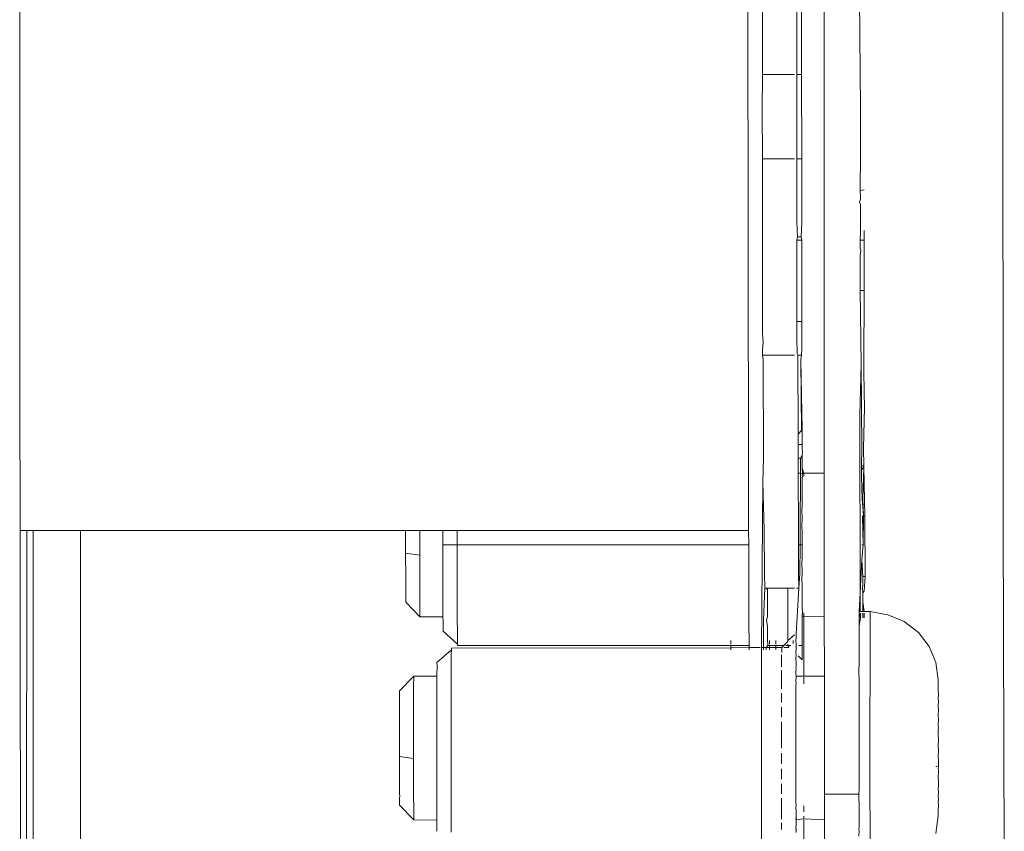
# Model space of a CAD drawing. Units: inches. Extents: x 6 to 846, y 8 to 602.
# Drawn here: x 70 to 74, y 527 to 530 of the extents above; entities that cross this region are included whole.
import ezdxf

# ---------------------------------------------------------------- set-up
doc = ezdxf.new("R2010")
doc.units = ezdxf.units.IN
doc.header["$LTSCALE"] = 0.09
doc.header["$MEASUREMENT"] = 0
doc.layers.add('01 TFD DETAILS', color=7, linetype='Continuous', lineweight=5)

msp = doc.modelspace()

# ---------------------------------------------------------------- linework, layer by layer
at = {"layer": '01 TFD DETAILS'}
for p, q in [((70.3979, 537.4124), (70.3981, 528.3471)), ((73.1794, 529.4741), (73.1777, 532.8797)), ((73.1963, 529.4741), (73.1988, 532.8797)), ((73.918, 527.872), (73.9132, 532.8797)), ((73.276, 531.1173), (73.2774, 528.0475)), ((73.0064, 528.0136), (73.002, 531.021)), ((73.0569, 529.4741), (73.056, 530.0699)), ((73.4019, 529.8873), (73.4074, 529.3536)), ((73.0551, 529.3442), (73.0569, 529.4741)), ((73.1711, 529.4741), (73.0569, 529.4741)), ((73.1794, 529.4741), (73.1963, 529.4741)), ((73.1796, 529.1718), (73.1794, 529.4741)), ((73.1963, 529.4741), (73.1969, 529.1718)), ((73.0562, 529.1718), (73.0551, 529.3442)), ((73.407, 529.1864), (73.4074, 529.3536)), ((73.0562, 529.1227), (73.0562, 529.1718)), ((73.0562, 529.1718), (73.1715, 529.1718)), ((73.1795, 529.1227), (73.1796, 529.1718)), ((73.1969, 529.1718), (73.1796, 529.1718)), ((73.1969, 529.1718), (73.1971, 528.9453)), ((73.4065, 529.0587), (73.407, 529.1864)), ((73.0562, 529.1227), (73.0561, 528.6943)), ((73.1794, 528.9453), (73.1795, 529.1227)), ((73.4065, 529.0587), (73.4203, 529.0609)), ((73.4065, 529.0587), (73.4065, 529.0521)), ((73.4065, 529.0521), (73.4066, 529.0413)), ((73.4066, 529.0266), (73.4031, 529.0182)), ((73.4031, 529.0182), (73.4067, 529.0082)), ((73.4066, 529.0413), (73.4066, 529.0266)), ((73.4067, 529.0082), (73.4068, 528.9091)), ((73.1814, 528.8924), (73.1794, 528.9453)), ((73.1971, 528.9453), (73.1951, 528.8924)), ((73.4206, 528.881), (73.4205, 528.9152)), ((73.1794, 528.881), (73.1814, 528.8924)), ((73.1794, 528.881), (73.1971, 528.881)), ((73.1794, 528.881), (73.1796, 528.5902)), ((73.1951, 528.8924), (73.1814, 528.8924)), ((73.1951, 528.8924), (73.1971, 528.881)), ((73.1969, 528.5902), (73.1971, 528.881)), ((73.4068, 528.9091), (73.4061, 528.881)), ((73.4061, 528.8529), (73.4061, 528.881)), ((73.4206, 528.881), (73.4061, 528.881)), ((73.4204, 528.8454), (73.4206, 528.881)), ((73.4061, 528.8529), (73.4086, 528.8454)), ((73.4061, 528.8254), (73.4086, 528.8454)), ((73.4208, 528.7172), (73.4204, 528.8454)), ((73.4062, 528.7354), (73.4061, 528.8254)), ((73.4062, 528.7207), (73.4062, 528.7354)), ((73.4063, 528.7099), (73.4062, 528.7207)), ((73.4064, 528.7033), (73.4063, 528.7099)), ((73.4064, 528.7033), (73.4086, 528.5273)), ((73.4082, 528.7011), (73.4208, 528.7011)), ((73.419, 528.4365), (73.4208, 528.7011)), ((73.4208, 528.7011), (73.4208, 528.7172)), ((73.0561, 528.6943), (73.0563, 528.5483)), ((73.1797, 528.5483), (73.1796, 528.5902)), ((73.1969, 528.5902), (73.1796, 528.5902)), ((73.1969, 528.5902), (73.1967, 528.5145)), ((73.0563, 528.5483), (73.0591, 528.5145)), ((73.1797, 528.5145), (73.1797, 528.5483)), ((73.4086, 528.5273), (73.4099, 528.4365)), ((73.0566, 528.4899), (73.0591, 528.5145)), ((73.0567, 528.4748), (73.0566, 528.4899)), ((73.1797, 528.5145), (73.18, 528.4899)), ((73.18, 528.4748), (73.18, 528.4899)), ((73.1966, 528.4899), (73.1964, 528.4748)), ((73.1967, 528.5145), (73.1966, 528.4899)), ((73.0568, 528.4697), (73.0567, 528.4748)), ((73.1711, 528.4697), (73.0568, 528.4697)), ((73.0592, 528.4523), (73.0568, 528.4697)), ((73.18, 528.4748), (73.1826, 528.4697)), ((73.1963, 528.4697), (73.1826, 528.4697)), ((73.1836, 528.1868), (73.1826, 528.4697)), ((73.1963, 528.4697), (73.1939, 528.4523)), ((73.1964, 528.4748), (73.1963, 528.4697)), ((73.0605, 528.1006), (73.0592, 528.4523)), ((73.1939, 528.4523), (73.1965, 528.1997)), ((73.1939, 528.4523), (73.1985, 528.2017)), ((73.4046, 528.2557), (73.4099, 528.4365)), ((73.4099, 528.4365), (73.4114, 528.1371)), ((73.419, 528.4365), (73.4197, 528.3146)), ((70.4, 527.8416), (70.3981, 528.3471)), ((73.4217, 528.3063), (73.4197, 528.3146)), ((73.4176, 528.1371), (73.4217, 528.2833)), ((73.4217, 528.3063), (73.4217, 528.2833)), ((73.4063, 527.6194), (73.4046, 528.2557)), ((73.1965, 528.1997), (73.1836, 528.1868)), ((73.1837, 528.1503), (73.1836, 528.1868)), ((73.1965, 528.1997), (73.1986, 528.1967)), ((73.1986, 528.1967), (73.1985, 528.2017)), ((73.1988, 528.1816), (73.1986, 528.1967)), ((73.1989, 528.1569), (73.1988, 528.1816)), ((73.1839, 528.1006), (73.1837, 528.1503)), ((73.1837, 528.1503), (73.1984, 528.1503)), ((73.1984, 528.1503), (73.1989, 528.1569)), ((73.1984, 528.1503), (73.1986, 528.1459)), ((73.1986, 528.1459), (73.1987, 528.1327)), ((73.4114, 528.1371), (73.4103, 528.0732)), ((73.4186, 528.0732), (73.4176, 528.1371)), ((73.0578, 528.0136), (73.0605, 528.1006)), ((73.1842, 528.0475), (73.1839, 528.1006)), ((73.1839, 528.1006), (73.1926, 528.1006)), ((73.1926, 528.1006), (73.1923, 528.0475)), ((73.1988, 528.1111), (73.1926, 528.1006)), ((73.1926, 528.1006), (73.1985, 528.0989)), ((73.1988, 528.1111), (73.1985, 528.0989)), ((73.1987, 528.1327), (73.199, 528.1232)), ((73.199, 528.1232), (73.1988, 528.1111)), ((73.1989, 528.0816), (73.1985, 528.0989)), ((73.1989, 528.0816), (73.1988, 528.0653)), ((73.1988, 528.0653), (73.199, 528.0449)), ((73.1988, 528.0653), (73.2045, 528.0475)), ((73.4103, 528.0732), (73.4186, 528.0732)), ((73.4103, 528.0732), (73.4112, 528.0592)), ((73.4185, 528.0687), (73.4112, 528.0592)), ((73.416, 527.9544), (73.4185, 528.0687)), ((73.4185, 528.0687), (73.4186, 528.0732)), ((73.4185, 528.0687), (73.4227, 527.893)), ((73.1853, 527.8442), (73.1842, 528.0475)), ((73.1842, 528.0475), (73.1923, 528.0475)), ((73.1923, 528.0475), (73.1912, 527.8442)), ((73.1923, 528.0475), (73.199, 528.0449)), ((73.1978, 528.0322), (73.199, 528.0358)), ((73.1981, 528.0086), (73.1978, 528.0322)), ((73.199, 528.0449), (73.1989, 528.04)), ((73.1989, 528.04), (73.199, 528.0358)), ((73.199, 528.0449), (73.2045, 528.0475)), ((73.2045, 528.0475), (73.2045, 528.0358)), ((73.2045, 528.0475), (73.2774, 528.0475)), ((73.2774, 528.0475), (73.2777, 527.5334)), ((73.4112, 528.0592), (73.4104, 528.0377)), ((73.4104, 528.0377), (73.4129, 527.9544)), ((73.0064, 528.0136), (73.0069, 527.8416)), ((73.0532, 527.4233), (73.0578, 528.0136)), ((73.0619, 527.8442), (73.0578, 528.0136)), ((73.1979, 528.002), (73.1978, 527.9772)), ((73.1979, 528.002), (73.1981, 528.0086)), ((73.1978, 527.9772), (73.198, 527.9717)), ((73.1979, 527.9538), (73.198, 527.9717)), ((73.1977, 527.9175), (73.198, 527.9305)), ((73.198, 527.9305), (73.1979, 527.9538)), ((73.4129, 527.9544), (73.4178, 527.8968)), ((73.4178, 527.8968), (73.416, 527.9544)), ((73.1979, 527.8858), (73.1977, 527.9175)), ((73.4178, 527.8968), (73.4145, 527.893)), ((73.4145, 527.893), (73.4177, 527.893)), ((73.4145, 527.893), (73.4168, 527.7904)), ((73.4177, 527.893), (73.4168, 527.7904)), ((73.4178, 527.8968), (73.4177, 527.893)), ((73.4177, 527.893), (73.4227, 527.893)), ((73.4227, 527.893), (73.4237, 527.6775)), ((73.1979, 527.8858), (73.1977, 527.8548)), ((73.1979, 527.8387), (73.1977, 527.8548)), ((73.918, 527.872), (73.9218, 526.6535)), ((70.3995, 527.4269), (70.4, 527.8416)), ((70.4234, 527.8416), (70.4, 527.8416)), ((70.4219, 526.641), (70.4234, 527.8416)), ((70.4466, 527.8416), (70.4234, 527.8416)), ((70.4466, 523.8119), (70.4466, 527.8416)), ((70.6156, 527.8416), (70.4466, 527.8416)), ((70.6156, 523.9407), (70.6156, 527.8416)), ((71.7792, 527.8416), (70.6156, 527.8416)), ((71.8296, 527.8416), (71.7792, 527.8416)), ((71.7792, 527.8416), (71.7792, 527.7605)), ((71.9127, 527.8416), (71.8296, 527.8416)), ((71.8296, 527.8416), (71.8296, 527.7532)), ((71.964, 527.8416), (71.9127, 527.8416)), ((71.9127, 527.8416), (71.9127, 527.7904)), ((71.964, 527.8416), (71.964, 527.7904)), ((73.0069, 527.8416), (71.964, 527.8416)), ((73.0069, 527.8416), (73.0071, 527.7904)), ((73.0634, 527.6883), (73.0619, 527.8442)), ((73.1858, 527.7904), (73.1853, 527.8442)), ((73.1912, 527.8442), (73.1907, 527.7904)), ((73.1978, 527.7904), (73.1979, 527.8387)), ((71.9127, 527.7904), (71.964, 527.7904)), ((71.9128, 527.5723), (71.9127, 527.7904)), ((71.964, 527.7904), (73.0071, 527.7904)), ((71.9642, 527.536), (71.964, 527.7904)), ((73.0071, 527.7904), (73.008, 527.5204)), ((73.1854, 527.6883), (73.1858, 527.7904)), ((73.1858, 527.7904), (73.1907, 527.7904)), ((73.1907, 527.7904), (73.1898, 527.6883)), ((73.1907, 527.7904), (73.1978, 527.7904)), ((73.1979, 527.7422), (73.1978, 527.7904)), ((73.4168, 527.7904), (73.4121, 527.7904)), ((73.4124, 527.7367), (73.4168, 527.7904)), ((71.8296, 527.7532), (71.7792, 527.7605)), ((71.7792, 527.7605), (71.7793, 527.671)), ((71.8296, 527.7532), (71.8298, 527.5628)), ((73.1979, 527.7422), (73.1977, 527.7261)), ((73.1979, 527.6951), (73.1977, 527.7261)), ((73.4124, 527.7367), (73.4063, 527.6194)), ((73.4124, 527.7367), (73.4151, 527.6775)), ((73.0649, 527.636), (73.0634, 527.6883)), ((73.1868, 527.636), (73.1854, 527.6883)), ((73.1898, 527.6883), (73.1868, 527.636)), ((73.1979, 527.6951), (73.1977, 527.6633)), ((73.4152, 527.6737), (73.4151, 527.6775)), ((73.4151, 527.6775), (73.4237, 527.6775)), ((73.4237, 527.6775), (73.4201, 527.625)), ((71.7799, 527.6457), (71.7793, 527.671)), ((71.7799, 527.6457), (71.7799, 527.6243)), ((73.198, 527.6504), (73.1977, 527.6633)), ((73.1979, 527.6271), (73.198, 527.6504)), ((73.4145, 527.636), (73.4154, 527.6438)), ((73.4153, 527.6624), (73.4152, 527.6737)), ((73.4154, 527.6438), (73.4153, 527.6624)), ((71.7794, 527.6075), (71.7799, 527.6243)), ((71.7797, 527.5932), (71.7794, 527.6075)), ((73.0649, 527.636), (73.0594, 527.5204)), ((73.0649, 527.636), (73.0708, 527.636)), ((73.0708, 527.636), (73.0745, 527.636)), ((73.0745, 527.6271), (73.0708, 527.636)), ((73.0745, 527.6271), (73.0745, 527.636)), ((73.0745, 527.636), (73.1465, 527.636)), ((73.0746, 527.536), (73.0745, 527.6271)), ((73.1465, 527.636), (73.1715, 527.636)), ((73.1467, 527.4993), (73.1465, 527.636)), ((73.1868, 527.636), (73.1766, 527.4723)), ((73.1785, 527.636), (73.1868, 527.636)), ((73.198, 527.6091), (73.1978, 527.6037)), ((73.198, 527.6091), (73.1979, 527.6271)), ((73.4063, 527.6194), (73.4028, 527.5518)), ((73.4065, 527.5518), (73.4063, 527.6194)), ((73.4155, 527.6186), (73.4145, 527.636)), ((73.4201, 527.625), (73.4155, 527.6186)), ((73.4156, 527.5871), (73.4155, 527.6186)), ((71.7797, 527.5932), (71.7797, 527.586)), ((71.7797, 527.586), (71.8301, 527.5334)), ((71.9128, 527.5723), (71.9129, 527.5334)), ((73.1978, 527.6037), (73.198, 527.5919)), ((73.1979, 527.5789), (73.198, 527.5919)), ((73.1981, 527.5723), (73.1979, 527.5789)), ((73.199, 527.5469), (73.1981, 527.5723)), ((73.4156, 527.5518), (73.4156, 527.5871)), ((73.4156, 527.5871), (73.4199, 527.5518)), ((71.8302, 527.5451), (71.8298, 527.5628)), ((71.8302, 527.5451), (71.8302, 527.5361)), ((73.1981, 527.5409), (73.1979, 527.536)), ((73.199, 527.5469), (73.1981, 527.5409)), ((73.2045, 527.5469), (73.2045, 527.5358)), ((73.4025, 527.5296), (73.4026, 527.5466)), ((73.4026, 527.5466), (73.4028, 527.5518)), ((73.4026, 527.5466), (73.4066, 527.5296)), ((73.4028, 527.5518), (73.4065, 527.5518)), ((73.4065, 527.5518), (73.4156, 527.5518)), ((73.4066, 527.5296), (73.4066, 527.5466)), ((73.4156, 527.5518), (73.4199, 527.5518)), ((73.4157, 527.5296), (73.4156, 527.5466)), ((73.4199, 527.5466), (73.4198, 527.5296)), ((73.4199, 527.5518), (73.4418, 527.5518)), ((73.505, 527.5402), (73.4418, 527.5518)), ((73.442, 527.5449), (73.4418, 527.5518)), ((73.442, 527.5449), (73.4421, 527.5297)), ((73.5638, 527.5161), (73.505, 527.5402)), ((71.8302, 527.5361), (71.8301, 527.5334)), ((71.8301, 527.5334), (71.9129, 527.5334)), ((71.913, 527.5156), (71.9129, 527.5334)), ((71.9131, 527.4971), (71.913, 527.5156)), ((71.9642, 527.536), (71.9644, 527.4698)), ((73.008, 527.5204), (73.0084, 527.4306)), ((73.0594, 527.5204), (73.0599, 527.4233)), ((73.0704, 527.5204), (73.0746, 527.536)), ((73.0747, 527.4993), (73.0704, 527.5204)), ((73.1982, 527.5156), (73.1979, 527.536)), ((73.1979, 527.536), (73.2045, 527.5358)), ((73.198, 527.4993), (73.1982, 527.5156)), ((73.2045, 527.5358), (73.2045, 527.3204)), ((73.2045, 527.5358), (73.2777, 527.5334)), ((73.2777, 527.5334), (73.2778, 527.3204)), ((73.4023, 527.5011), (73.4025, 527.5296)), ((73.4066, 527.5296), (73.4023, 527.5011)), ((73.4414, 527.5011), (73.4421, 527.5297)), ((73.6142, 527.4776), (73.5638, 527.5161)), ((71.9132, 527.4858), (71.9131, 527.4971)), ((71.9133, 527.482), (71.9132, 527.4858)), ((71.9646, 527.435), (71.9133, 527.482)), ((71.9644, 527.4698), (71.9645, 527.4482)), ((73.0748, 527.4698), (73.0747, 527.4993)), ((73.0749, 527.4482), (73.0748, 527.4698)), ((73.1467, 527.4993), (73.1468, 527.4698)), ((73.1468, 527.4698), (73.1469, 527.4482)), ((73.1711, 527.4687), (73.1469, 527.4482)), ((73.1766, 527.4723), (73.1764, 527.4659)), ((73.1984, 527.4858), (73.198, 527.4993)), ((73.198, 527.4577), (73.1981, 527.4698)), ((73.1981, 527.4698), (73.1985, 527.482)), ((73.1985, 527.482), (73.1984, 527.4858)), ((73.402, 527.3582), (73.4023, 527.5011)), ((73.4409, 526.9926), (73.4414, 527.5011)), ((73.6529, 527.4275), (73.6142, 527.4776)), ((71.9645, 527.4482), (71.9646, 527.435)), ((71.9646, 527.435), (71.9647, 527.4306)), ((72.9436, 527.435), (72.9436, 527.4482)), ((73.0751, 527.435), (73.0749, 527.4482)), ((73.0751, 527.4306), (73.0751, 527.435)), ((73.0811, 527.435), (73.0811, 527.4482)), ((73.1043, 527.435), (73.1043, 527.4482)), ((73.1469, 527.4446), (73.1329, 527.4306)), ((73.1469, 527.4482), (73.1469, 527.4446)), ((73.147, 527.435), (73.1471, 527.4306)), ((73.1658, 527.4482), (73.1658, 527.4379)), ((73.1763, 527.4477), (73.1768, 527.4604)), ((73.1769, 527.4388), (73.1763, 527.4477)), ((73.1768, 527.4604), (73.1764, 527.4659)), ((73.1766, 527.4233), (73.1769, 527.4388)), ((73.1982, 527.4482), (73.198, 527.4577)), ((73.1984, 527.435), (73.1982, 527.4482)), ((73.1985, 527.4306), (73.1984, 527.435)), ((70.3995, 527.4269), (70.4026, 526.0088)), ((71.9429, 527.4156), (71.8914, 527.3701)), ((71.942, 527.1573), (71.9425, 527.3996)), ((71.9429, 527.4156), (71.9425, 527.3996)), ((72.9436, 527.4227), (71.9428, 527.4212)), ((71.9429, 527.4156), (71.9428, 527.4212)), ((72.9436, 527.4306), (71.9647, 527.4306)), ((72.9436, 527.4227), (72.9436, 527.4306)), ((73.0084, 527.4306), (72.9436, 527.4306)), ((73.0084, 527.4228), (72.9436, 527.4227)), ((72.9436, 527.4156), (72.9436, 527.4227)), ((73.0084, 527.4306), (73.0084, 527.4228)), ((73.0477, 527.4228), (73.0084, 527.4228)), ((73.0084, 527.4228), (73.0085, 527.4156)), ((73.0529, 527.3996), (73.0528, 527.3793)), ((73.053, 527.4156), (73.0529, 527.3996)), ((73.0531, 527.4188), (73.053, 527.4156)), ((73.0531, 527.4188), (73.0532, 527.4233)), ((73.0532, 527.4233), (73.0599, 527.4233)), ((73.0599, 527.4233), (73.0599, 527.4156)), ((73.0599, 527.4233), (73.0699, 527.4233)), ((73.0699, 527.4233), (73.0751, 527.4306)), ((73.0699, 527.4156), (73.0699, 527.4233)), ((73.0699, 527.4233), (73.0811, 527.4233)), ((73.0751, 527.4306), (73.0811, 527.4306)), ((73.0811, 527.4233), (73.0811, 527.4306)), ((73.0811, 527.4306), (73.1043, 527.4306)), ((73.0811, 527.4156), (73.0811, 527.4233)), ((73.0811, 527.4233), (73.1043, 527.4233)), ((73.1043, 527.4233), (73.1043, 527.4306)), ((73.1043, 527.4306), (73.1329, 527.4306)), ((73.1043, 527.4233), (73.1256, 527.4233)), ((73.1043, 527.4156), (73.1043, 527.4233)), ((73.1249, 527.3914), (73.1248, 527.3987)), ((73.1256, 527.4233), (73.1253, 527.4158)), ((73.1253, 527.4108), (73.1253, 527.4158)), ((73.1254, 527.4057), (73.1253, 527.4108)), ((73.1329, 527.4306), (73.1256, 527.4233)), ((73.1329, 527.4233), (73.1501, 527.4233)), ((73.1471, 527.4306), (73.1403, 527.4306)), ((73.1524, 527.4253), (73.1471, 527.4306)), ((73.1471, 527.4306), (73.158, 527.4306)), ((73.1762, 527.384), (73.1764, 527.3967)), ((73.1767, 527.4188), (73.1763, 527.4057)), ((73.1764, 527.3967), (73.1763, 527.4057)), ((73.1766, 527.4233), (73.1767, 527.4188)), ((73.1867, 527.4306), (73.1985, 527.4306)), ((73.1985, 527.4306), (73.1981, 527.424)), ((73.1981, 527.424), (73.1983, 527.3993)), ((73.1983, 527.3993), (73.1984, 527.3842)), ((73.6773, 527.3691), (73.6529, 527.4275)), ((71.8912, 527.3653), (71.8914, 527.3701)), ((71.8912, 527.3653), (71.8915, 527.3612)), ((71.8915, 527.3612), (71.8915, 527.352)), ((73.0528, 527.3793), (73.0525, 527.2268)), ((73.1247, 527.3545), (73.1249, 527.3914)), ((73.1766, 527.3701), (73.1762, 527.384)), ((73.1764, 527.3653), (73.1766, 527.3701)), ((73.1764, 527.3653), (73.1767, 527.3612)), ((73.1767, 527.3612), (73.177, 527.3545)), ((73.1966, 527.381), (73.1841, 527.3936)), ((73.1984, 527.3842), (73.1985, 527.3792)), ((73.6773, 527.3691), (73.6855, 527.3081)), ((71.891, 527.3309), (71.8915, 527.352)), ((71.891, 527.3204), (71.891, 527.3309)), ((73.1247, 527.3304), (73.1246, 527.3428)), ((73.1246, 527.2749), (73.1247, 527.3304)), ((73.1768, 527.3449), (73.1759, 527.3393)), ((73.1759, 527.3393), (73.1762, 527.3309)), ((73.1762, 527.3309), (73.1771, 527.3204)), ((73.1763, 527.3516), (73.177, 527.3545)), ((73.1768, 527.3449), (73.1763, 527.3516)), ((73.402, 527.3582), (73.4011, 527.3519)), ((73.402, 527.355), (73.4011, 527.3519)), ((73.4011, 527.3519), (73.4019, 527.2902)), ((73.402, 527.3582), (73.402, 527.355)), ((71.7576, 527.2678), (71.8081, 527.3204)), ((71.8078, 527.2473), (71.8079, 527.2938)), ((71.8079, 527.2938), (71.808, 527.3088)), ((71.808, 527.3177), (71.8081, 527.3204)), ((71.808, 527.3088), (71.808, 527.3177)), ((71.8081, 527.3204), (71.891, 527.3204)), ((71.8907, 526.9999), (71.891, 527.3204)), ((73.1771, 527.2938), (73.1759, 527.2882)), ((73.1771, 527.3177), (73.1762, 527.3035)), ((73.1762, 527.3035), (73.1771, 527.2938)), ((73.1771, 527.3177), (73.1771, 527.3204)), ((73.1771, 527.3204), (73.2045, 527.3204)), ((73.2045, 527.3204), (73.2778, 527.3204)), ((73.2045, 527.3177), (73.2045, 527.2938)), ((73.2778, 527.3204), (73.278, 526.8989)), ((73.4019, 527.2902), (73.4018, 526.9179)), ((73.6857, 527.2952), (73.6853, 527.2827)), ((73.6856, 527.3046), (73.6855, 527.3081)), ((73.6857, 527.2952), (73.6856, 527.3046)), ((73.6857, 527.2801), (73.6857, 527.2952)), ((71.7575, 527.2606), (71.7576, 527.2678)), ((71.7575, 527.2486), (71.7575, 527.2606)), ((73.1245, 527.2432), (73.1245, 527.2595)), ((73.1759, 527.2882), (73.1761, 527.2827)), ((73.1759, 527.2749), (73.1761, 527.2827)), ((73.1761, 527.2703), (73.1759, 527.2749)), ((73.176, 527.232), (73.1761, 527.2703)), ((73.6853, 527.2827), (73.6852, 527.263)), ((73.6852, 527.263), (73.6857, 527.2801)), ((73.6858, 527.2597), (73.6852, 527.263)), ((73.6852, 527.2384), (73.6858, 527.2597)), ((71.7574, 527.2112), (71.7575, 527.2486)), ((71.8078, 527.2473), (71.8076, 527.0261)), ((73.0525, 527.2268), (73.0524, 527.0634)), ((73.1245, 527.2432), (73.1245, 527.2268)), ((73.1759, 527.2268), (73.176, 527.232)), ((73.1759, 527.1995), (73.1759, 527.2268)), ((73.6851, 527.2095), (73.6859, 527.2344)), ((73.6859, 527.2344), (73.6852, 527.2384)), ((71.7574, 527.2112), (71.7572, 527.0335)), ((73.1245, 527.1924), (73.1244, 527.2101)), ((73.1245, 527.1924), (73.1245, 527.1746)), ((73.176, 527.1895), (73.1759, 527.1995)), ((73.1759, 527.1746), (73.176, 527.1895)), ((73.6859, 527.2049), (73.6851, 527.2095)), ((73.6851, 527.177), (73.6859, 527.2049)), ((71.9422, 526.8375), (71.942, 527.1573)), ((73.1244, 527.0634), (73.1244, 527.1571)), ((73.1758, 527.1707), (73.1759, 527.1746)), ((73.1758, 527.1707), (73.176, 527.1439)), ((73.685, 527.1417), (73.6859, 527.172)), ((73.6859, 527.172), (73.6851, 527.177)), ((73.1757, 527.1073), (73.1758, 527.1197)), ((73.1758, 527.1197), (73.176, 527.1439)), ((73.686, 527.1363), (73.685, 527.1417)), ((73.685, 527.1045), (73.6852, 527.1292)), ((73.6852, 527.1292), (73.686, 527.1363)), ((73.1757, 527.1073), (73.1759, 527.0963)), ((73.1758, 527.0634), (73.1759, 527.0963)), ((73.685, 527.1045), (73.686, 527.0989)), ((73.685, 527.0662), (73.686, 527.0989)), ((73.0524, 527.0634), (73.0529, 526.735)), ((73.1244, 527.0454), (73.1244, 527.0071)), ((73.1757, 527.0428), (73.1759, 527.0479)), ((73.1759, 527.0479), (73.1758, 527.0634)), ((73.686, 527.0606), (73.685, 527.0662)), ((73.685, 527.0279), (73.686, 527.0606)), ((71.8076, 527.0261), (71.7572, 527.0335)), ((71.7572, 527.0335), (71.7574, 526.8977)), ((71.8076, 527.0261), (71.8077, 526.8838)), ((73.1758, 527.0071), (73.1757, 527.0428)), ((73.686, 527.0223), (73.685, 527.0279)), ((73.6858, 526.9977), (73.686, 527.0223)), ((71.8909, 526.8346), (71.8907, 526.9999)), ((73.1244, 526.9894), (73.1245, 526.9522)), ((73.1757, 526.9788), (73.1759, 526.9999)), ((73.1758, 526.9522), (73.1757, 526.9788)), ((73.1759, 526.9999), (73.1758, 527.0071)), ((73.4412, 526.6717), (73.4409, 526.9926)), ((73.6821, 526.9977), (73.6766, 526.9977)), ((73.685, 526.9905), (73.6858, 526.9977)), ((73.685, 526.9905), (73.686, 526.9851)), ((73.6851, 526.9549), (73.686, 526.9851)), ((73.1758, 526.9522), (73.1758, 526.9169)), ((73.6859, 526.9498), (73.6851, 526.9549)), ((73.6859, 526.9251), (73.6859, 526.9498)), ((73.1245, 526.9352), (73.1245, 526.9)), ((73.1759, 526.9135), (73.1758, 526.9169)), ((73.1758, 526.9169), (73.176, 526.9098)), ((73.176, 526.9098), (73.1759, 526.9135)), ((73.1759, 526.9), (73.176, 526.9064)), ((73.176, 526.9064), (73.176, 526.9098)), ((73.4013, 526.8989), (73.4018, 526.9179)), ((73.6851, 526.9219), (73.6859, 526.9251)), ((73.6859, 526.9023), (73.6851, 526.9219)), ((73.6852, 526.8924), (73.6859, 526.9023)), ((71.7579, 526.8949), (71.7574, 526.8977)), ((71.7579, 526.8949), (71.7578, 526.8801)), ((71.7578, 526.8662), (71.7578, 526.8801)), ((71.8084, 526.8572), (71.8077, 526.8838)), ((73.1246, 526.8089), (73.1245, 526.8842)), ((73.1761, 526.8698), (73.1759, 526.9)), ((73.1771, 526.8572), (73.1761, 526.8698)), ((73.278, 526.8989), (73.4013, 526.8989)), ((73.278, 526.8989), (73.278, 526.8064)), ((73.4019, 526.8468), (73.4013, 526.8989)), ((73.6856, 526.8872), (73.6852, 526.8924)), ((73.6852, 526.8671), (73.6858, 526.8818)), ((73.6858, 526.8638), (73.6852, 526.8671)), ((73.6858, 526.8818), (73.6856, 526.8872)), ((71.7578, 526.8662), (71.7577, 526.859)), ((71.7577, 526.859), (71.8081, 526.8064)), ((71.8083, 526.818), (71.8084, 526.8357)), ((71.8084, 526.8572), (71.8084, 526.8357)), ((71.891, 526.8051), (71.8909, 526.8346)), ((71.9422, 526.8375), (71.9423, 526.762)), ((73.1771, 526.8572), (73.1759, 526.8519)), ((73.1759, 526.8519), (73.1772, 526.8386)), ((73.1771, 526.8357), (73.1772, 526.8386)), ((73.1771, 526.8199), (73.1771, 526.8357)), ((73.2045, 526.8572), (73.2045, 526.8357)), ((73.402, 526.781), (73.4019, 526.8468)), ((73.6853, 526.8316), (73.6857, 526.8362)), ((73.6858, 526.8638), (73.6857, 526.8362)), ((71.8081, 526.8064), (71.8082, 526.81)), ((71.8081, 526.8064), (71.891, 526.8051)), ((71.8083, 526.818), (71.8082, 526.81)), ((71.8911, 526.7819), (71.891, 526.8051)), ((73.1247, 526.7965), (73.1247, 526.7723)), ((73.1771, 526.8199), (73.176, 526.8089)), ((73.1771, 526.8064), (73.176, 526.8089)), ((73.1771, 526.8064), (73.1769, 526.7959)), ((73.1771, 526.8064), (73.1771, 526.8199)), ((73.1771, 526.8064), (73.2045, 526.81)), ((73.2045, 526.8199), (73.2045, 526.81)), ((73.2045, 526.81), (73.278, 526.8064)), ((73.2045, 526.8064), (73.2045, 525.2418)), ((73.2785, 526.5012), (73.278, 526.8064)), ((73.6771, 526.7577), (73.6856, 526.8213)), ((73.6856, 526.8271), (73.6853, 526.8316)), ((73.6856, 526.8213), (73.6856, 526.8271)), ((71.8912, 526.7656), (71.8911, 526.7819)), ((73.176, 526.7723), (73.1768, 526.7752)), ((73.1764, 526.7656), (73.176, 526.7723)), ((73.1763, 526.7819), (73.1772, 526.7875)), ((73.1768, 526.7752), (73.1763, 526.7819)), ((73.1764, 526.7656), (73.1767, 526.7687)), ((73.1767, 526.7615), (73.1764, 526.7656)), ((73.1767, 526.7687), (73.1768, 526.7752)), ((73.1769, 526.7959), (73.1772, 526.7875)), ((73.4014, 526.7716), (73.402, 526.781)), ((73.402, 526.7675), (73.4014, 526.7716)), ((73.402, 526.7675), (73.4015, 526.7487))]:
    msp.add_line(p, q, dxfattribs=at)

doc.saveas('drawing.dxf')
